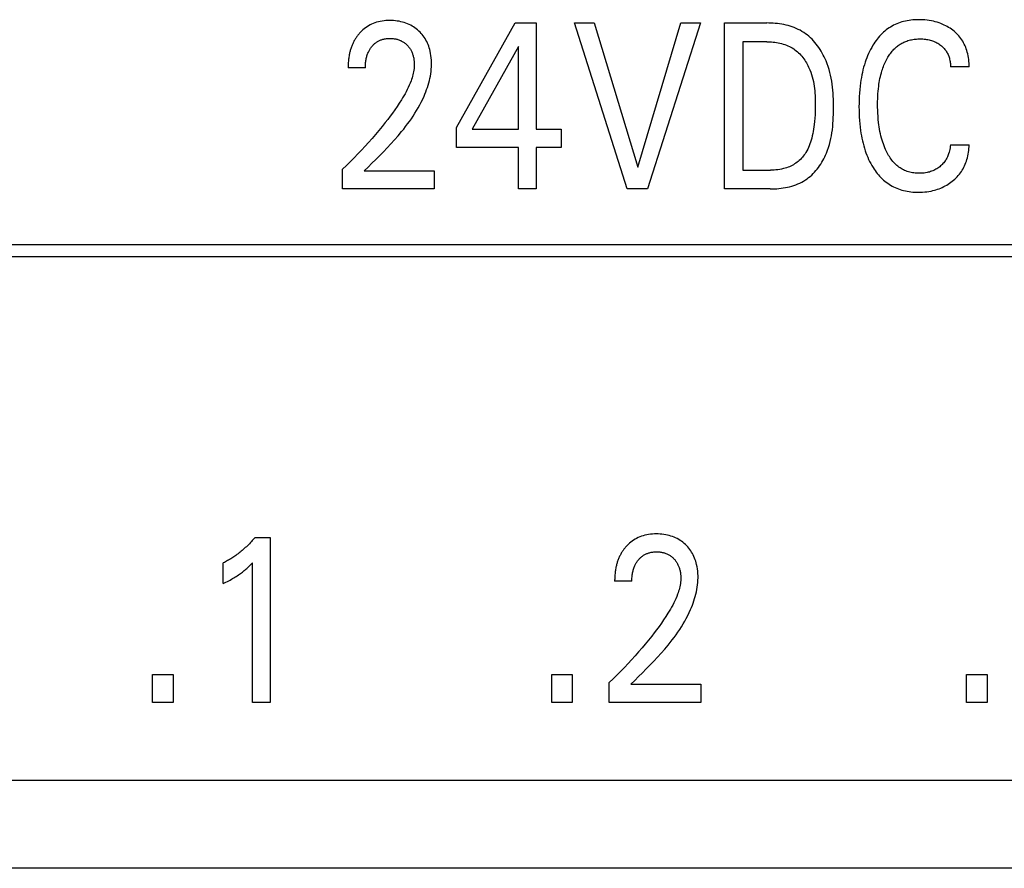
# Model space of a CAD drawing. Extents: x 0 to 594, y 0 to 420.
# Drawn here: x 147 to 157, y 240 to 248 of the extents above; entities that cross this region are included whole.
import ezdxf

# ---------------------------------------------------------------- set-up
doc = ezdxf.new("R2010")
doc.units = 0
doc.header["$LTSCALE"] = 32.67
doc.layers.add('20000_FRONT_O', color=7, linetype='CONTINUOUS')

msp = doc.modelspace()

# ---------------------------------------------------------------- linework, layer by layer
at = {"layer": '20000_FRONT_O', "color": 7, "linetype": 'CONTINUOUS'}
for p, q in [((151.4475, 247.0217), (152.0117, 248.0286)), ((152.0117, 248.0286), (152.214, 248.0286)), ((152.214, 248.0286), (152.214, 247.0035)), ((153.0931, 246.4286), (152.5851, 248.0286)), ((152.5851, 248.0286), (152.7746, 248.0286)), ((152.7746, 248.0286), (153.1938, 246.6384)), ((153.1938, 246.6384), (153.6074, 248.0286)), ((153.797, 248.0286), (153.289, 246.4286)), ((153.6074, 248.0286), (153.797, 248.0286)), ((154.0311, 246.4286), (154.0311, 248.0286)), ((154.0311, 248.0286), (154.4366, 248.0286)), ((154.2061, 247.8472), (154.2061, 246.6101)), ((154.4366, 247.8472), (154.2061, 247.8472)), ((152.0426, 247.8007), (151.5972, 247.0035)), ((152.0426, 247.0035), (152.0426, 247.8007)), ((150.5675, 247.5966), (150.4015, 247.5966)), ((156.3879, 247.6045), (156.2082, 247.6045)), ((151.4475, 246.8289), (151.4475, 247.0217)), ((151.5972, 247.0035), (152.0426, 247.0035)), ((152.214, 247.0035), (152.4562, 247.0035)), ((152.4562, 247.0035), (152.4562, 246.8289)), ((152.0426, 246.8289), (151.4475, 246.8289)), ((152.0426, 246.4286), (152.0426, 246.8289)), ((152.214, 246.8289), (152.214, 246.4286)), ((152.4562, 246.8289), (152.214, 246.8289)), ((156.2082, 246.8527), (156.3879, 246.8527)), ((150.3489, 246.4286), (150.3489, 246.6203)), ((150.5576, 246.6033), (151.2316, 246.6033)), ((151.2316, 246.6033), (151.2316, 246.4286)), ((154.2061, 246.6101), (154.4719, 246.6101)), ((151.2316, 246.4286), (150.3489, 246.4286)), ((152.214, 246.4286), (152.0426, 246.4286)), ((153.289, 246.4286), (153.0931, 246.4286)), ((154.471, 246.4286), (154.0311, 246.4286)), ((182.2825, 245.8886), (134.7225, 245.8886)), ((134.8325, 245.7786), (182.1725, 245.7786)), ((149.5044, 243.0696), (149.6495, 243.0696)), ((149.6495, 243.0696), (149.6495, 241.4786)), ((149.1977, 242.6239), (149.1977, 242.8235)), ((149.4781, 241.4786), (149.4781, 242.8224)), ((153.137, 242.6466), (152.971, 242.6466)), ((148.5156, 241.4786), (148.5156, 241.7485)), ((148.5156, 241.7485), (148.7133, 241.7485)), ((148.7133, 241.7485), (148.7133, 241.4786)), ((152.3641, 241.4786), (152.3641, 241.7485)), ((152.3641, 241.7485), (152.5618, 241.7485)), ((152.5618, 241.7485), (152.5618, 241.4786)), ((152.9183, 241.4786), (152.9183, 241.6703)), ((156.3632, 241.4786), (156.3632, 241.7485)), ((156.3632, 241.7485), (156.5609, 241.7485)), ((156.5609, 241.7485), (156.5609, 241.4786)), ((153.127, 241.6533), (153.801, 241.6533)), ((153.801, 241.6533), (153.801, 241.4786)), ((148.7133, 241.4786), (148.5156, 241.4786)), ((149.6495, 241.4786), (149.4781, 241.4786)), ((152.5618, 241.4786), (152.3641, 241.4786)), ((153.801, 241.4786), (152.9183, 241.4786)), ((156.5609, 241.4786), (156.3632, 241.4786)), ((135.8825, 240.7286), (182.8825, 240.7286)), ((183.7225, 239.8786), (134.4425, 239.8786))]:
    msp.add_line(p, q, dxfattribs=at)
for points in [[(150.5576, 246.6033), (150.5946, 246.64), (150.6317, 246.6768), (150.6688, 246.7136), (150.7057, 246.7505), (150.7423, 246.7878), (150.7785, 246.8254), (150.8143, 246.8634), (150.8494, 246.902), (150.8838, 246.9412), (150.9174, 246.9812), (150.937, 247.0055), (150.9562, 247.03), (150.975, 247.0548), (150.9933, 247.08), (151.0112, 247.1055), (151.0286, 247.1314), (151.0455, 247.1576), (151.0618, 247.1842), (151.0774, 247.2112), (151.0924, 247.2385), (151.1068, 247.2662), (151.1204, 247.2944), (151.1333, 247.3229), (151.1421, 247.3438), (151.1505, 247.3648), (151.1584, 247.3861), (151.1657, 247.4075), (151.1726, 247.4291), (151.1789, 247.4508), (151.1846, 247.4727), (151.1897, 247.4946), (151.1941, 247.5167), (151.1978, 247.5389), (151.2009, 247.5612), (151.2031, 247.5835), (151.2046, 247.6059), (151.2053, 247.6283), (151.2051, 247.6499), (151.2042, 247.6715), (151.2024, 247.693), (151.1997, 247.7144), (151.1962, 247.7357), (151.1918, 247.7569), (151.1878, 247.7728), (151.1832, 247.7886), (151.1781, 247.8043), (151.1723, 247.8197), (151.1659, 247.8348), (151.1589, 247.8497), (151.1512, 247.8642), (151.1433, 247.8777), (151.1347, 247.8908), (151.1256, 247.9036), (151.1159, 247.916), (151.1056, 247.9279), (151.0949, 247.9394), (151.0837, 247.9504), (151.0716, 247.9613), (151.059, 247.9717), (151.046, 247.9814), (151.0326, 247.9906), (151.0188, 247.9992), (151.0046, 248.0071), (150.9897, 248.0145), (150.9745, 248.0211), (150.959, 248.0271), (150.9432, 248.0325), (150.9273, 248.0371), (150.9111, 248.0411), (150.8934, 248.0447), (150.8756, 248.0476), (150.8576, 248.0498), (150.8396, 248.0513), (150.8215, 248.0522), (150.8034, 248.0524), (150.7848, 248.0521), (150.7663, 248.0511), (150.7478, 248.0494), (150.7294, 248.0469), (150.7111, 248.0437), (150.693, 248.0396), (150.6765, 248.035), (150.6601, 248.0298), (150.644, 248.0237), (150.6282, 248.0169), (150.6128, 248.0093), (150.5978, 248.001), (150.5837, 247.9924), (150.5702, 247.983), (150.557, 247.973), (150.5443, 247.9625), (150.5322, 247.9514)], [(154.471, 246.4286), (154.4917, 246.4289), (154.5124, 246.4296), (154.5333, 246.4308), (154.5541, 246.4326), (154.575, 246.435), (154.5958, 246.4379), (154.6165, 246.4414), (154.6371, 246.4456), (154.6576, 246.4504), (154.6778, 246.4559), (154.6977, 246.4621), (154.7174, 246.4689), (154.7367, 246.4766), (154.7556, 246.485), (154.7741, 246.4941), (154.7922, 246.5041), (154.8097, 246.5149), (154.8257, 246.5259), (154.8412, 246.5375), (154.8562, 246.5499), (154.8708, 246.5629), (154.8848, 246.5765), (154.8983, 246.5907), (154.9113, 246.6054), (154.9238, 246.6206), (154.9358, 246.6362), (154.9473, 246.6523), (154.9582, 246.6688), (154.9686, 246.6857), (154.9786, 246.7028), (154.9879, 246.7202), (154.9968, 246.7379), (155.0051, 246.7558), (155.0129, 246.7739), (155.0236, 246.8013), (155.0332, 246.829), (155.0417, 246.8569), (155.0491, 246.8851), (155.0556, 246.9135), (155.0611, 246.9421), (155.0658, 246.9709), (155.0698, 246.9999), (155.073, 247.029), (155.0756, 247.0582), (155.0775, 247.0875), (155.079, 247.1169), (155.0799, 247.1464), (155.0805, 247.1759), (155.0806, 247.2054), (155.0805, 247.2347), (155.0801, 247.264), (155.0792, 247.2933), (155.078, 247.3225), (155.0762, 247.3517), (155.0739, 247.3807), (155.071, 247.4097), (155.0674, 247.4385), (155.0631, 247.4672), (155.0581, 247.4958), (155.0523, 247.5241), (155.0456, 247.5523), (155.0379, 247.5803), (155.0294, 247.608), (155.0198, 247.6355), (155.0091, 247.6627), (155.0008, 247.6819), (154.992, 247.7008), (154.9827, 247.7195), (154.9728, 247.738), (154.9623, 247.7562), (154.9513, 247.774), (154.9397, 247.7915), (154.9276, 247.8085), (154.915, 247.8252), (154.9018, 247.8413), (154.888, 247.8569), (154.8737, 247.8719), (154.8589, 247.8863), (154.8436, 247.9001), (154.8277, 247.9132), (154.8113, 247.9255), (154.7944, 247.9372), (154.7769, 247.948), (154.759, 247.958), (154.7406, 247.9673), (154.7218, 247.9759), (154.7026, 247.9837), (154.6831, 247.9908), (154.6633, 247.9973), (154.6432, 248.003), (154.6229, 248.0082), (154.6025, 248.0127), (154.5818, 248.0166), (154.5611, 248.0199), (154.5403, 248.0226), (154.5195, 248.0248), (154.4986, 248.0265), (154.4779, 248.0277), (154.4572, 248.0284), (154.4366, 248.0286)], [(156.3879, 247.6045), (156.3878, 247.6226), (156.3872, 247.6406), (156.386, 247.6587), (156.3841, 247.6767), (156.3817, 247.6946), (156.3785, 247.7125), (156.3748, 247.7302), (156.3703, 247.7478), (156.3658, 247.7634), (156.3606, 247.7789), (156.3549, 247.7941), (156.3487, 247.8091), (156.3418, 247.8239), (156.3344, 247.8383), (156.3264, 247.8524), (156.3177, 247.8661), (156.3085, 247.8793), (156.2988, 247.8921), (156.2885, 247.9044), (156.2777, 247.9163), (156.2664, 247.9278), (156.2547, 247.9388), (156.2426, 247.9494), (156.23, 247.9595), (156.2173, 247.9689), (156.2042, 247.9779), (156.1909, 247.9864), (156.1772, 247.9944), (156.1633, 248.0019), (156.1492, 248.009), (156.1348, 248.0155), (156.1169, 248.0228), (156.0988, 248.0295), (156.0805, 248.0354), (156.062, 248.0406), (156.0432, 248.0452), (156.0244, 248.0492), (156.0037, 248.0528), (155.9829, 248.0557), (155.962, 248.0578), (155.941, 248.0593), (155.92, 248.0602), (155.8989, 248.0604), (155.8809, 248.0601), (155.8629, 248.0593), (155.845, 248.058), (155.8271, 248.0561), (155.8092, 248.0538), (155.7915, 248.0508), (155.7739, 248.0473), (155.7564, 248.0432), (155.7391, 248.0384), (155.722, 248.0329), (155.7062, 248.0272), (155.6906, 248.0209), (155.6752, 248.0139), (155.66, 248.0065), (155.6452, 247.9984), (155.6306, 247.9899), (155.6164, 247.9808), (155.6026, 247.9712), (155.5891, 247.9611), (155.576, 247.9505), (155.5624, 247.9387), (155.5493, 247.9263), (155.5367, 247.9135), (155.5245, 247.9003), (155.5128, 247.8866), (155.5015, 247.8726), (155.4907, 247.8582), (155.4803, 247.8434), (155.4703, 247.8284), (155.4607, 247.8132), (155.4493, 247.7937), (155.4385, 247.7739), (155.4284, 247.7539), (155.4188, 247.7335), (155.4098, 247.7129), (155.4014, 247.692), (155.3935, 247.6709), (155.3862, 247.6496), (155.3785, 247.6255), (155.3715, 247.6012), (155.3651, 247.5767), (155.3593, 247.552), (155.3541, 247.5273), (155.3493, 247.5024), (155.3451, 247.4774), (155.3414, 247.4523), (155.3372, 247.4195), (155.3338, 247.3865), (155.331, 247.3535), (155.329, 247.3205), (155.3276, 247.2874), (155.3267, 247.2543), (155.3265, 247.2213)], [(150.5322, 247.9514), (150.5248, 247.9442), (150.5176, 247.9368), (150.5122, 247.9309), (150.5069, 247.9248), (150.5016, 247.9187), (150.4966, 247.9124), (150.4916, 247.9061), (150.4868, 247.8996), (150.4821, 247.893), (150.4775, 247.8864), (150.4731, 247.8796), (150.4688, 247.8728), (150.4647, 247.8658), (150.4607, 247.8588), (150.4568, 247.8517), (150.4531, 247.8446), (150.4493, 247.8368), (150.4457, 247.8291), (150.4423, 247.8212), (150.439, 247.8133), (150.4359, 247.8053), (150.4329, 247.7972), (150.4301, 247.7891), (150.4274, 247.781), (150.4249, 247.7728), (150.4225, 247.7645), (150.4203, 247.7562), (150.4182, 247.7479), (150.4162, 247.7395), (150.4144, 247.7312), (150.4124, 247.7209), (150.4105, 247.7107), (150.4089, 247.7004), (150.4074, 247.6901), (150.4061, 247.6797), (150.405, 247.6694), (150.404, 247.659), (150.4032, 247.6486), (150.4026, 247.6382), (150.4021, 247.6278), (150.4018, 247.6174), (150.4016, 247.607), (150.4015, 247.5966)], [(150.5675, 247.5966), (150.5676, 247.6068), (150.5679, 247.6171), (150.5685, 247.6273), (150.5692, 247.6375), (150.5702, 247.6477), (150.5714, 247.6579), (150.573, 247.668), (150.5747, 247.6781), (150.5766, 247.687), (150.5786, 247.6959), (150.5809, 247.7047), (150.5835, 247.7134), (150.5863, 247.722), (150.5894, 247.7305), (150.5927, 247.739), (150.5964, 247.7473), (150.5996, 247.754), (150.603, 247.7607), (150.6066, 247.7673), (150.6104, 247.7737), (150.6145, 247.7801), (150.6187, 247.7863), (150.623, 247.7924), (150.6276, 247.7983), (150.6324, 247.8041), (150.6371, 247.8095), (150.6419, 247.8147), (150.6469, 247.8197), (150.6521, 247.8246), (150.6574, 247.8293), (150.6629, 247.8339), (150.6685, 247.8382), (150.6743, 247.8424), (150.6802, 247.8463), (150.6861, 247.85), (150.6922, 247.8534), (150.6983, 247.8567), (150.7046, 247.8597), (150.711, 247.8625), (150.7174, 247.8651), (150.7239, 247.8675), (150.7306, 247.8697), (150.7372, 247.8716), (150.7453, 247.8737), (150.7535, 247.8754), (150.7617, 247.8769), (150.77, 247.878), (150.7783, 247.8789), (150.7867, 247.8796), (150.795, 247.8799), (150.8034, 247.8801), (150.8115, 247.88), (150.8197, 247.8797), (150.8278, 247.8792), (150.8359, 247.8784), (150.844, 247.8774), (150.852, 247.8762), (150.86, 247.8747), (150.8679, 247.8729), (150.8751, 247.871), (150.8823, 247.8689), (150.8894, 247.8666), (150.8965, 247.864), (150.9034, 247.8612), (150.9102, 247.8582), (150.917, 247.8549), (150.9235, 247.8514), (150.9299, 247.8476), (150.9361, 247.8437), (150.9422, 247.8395), (150.9482, 247.8351), (150.954, 247.8305), (150.9596, 247.8256), (150.965, 247.8206), (150.9703, 247.8154), (150.9753, 247.8102), (150.9801, 247.8048), (150.9848, 247.7992), (150.9893, 247.7935), (150.9935, 247.7876), (150.9976, 247.7816), (151.0015, 247.7755), (151.0052, 247.7693), (151.0086, 247.7629), (151.0121, 247.756), (151.0153, 247.749), (151.0182, 247.7419), (151.021, 247.7347), (151.0235, 247.7274), (151.0258, 247.72), (151.0279, 247.7125), (151.0299, 247.7051), (151.0316, 247.6975), (151.0334, 247.6889), (151.0349, 247.6803), (151.0362, 247.6716), (151.0373, 247.6629), (151.0381, 247.6542), (151.0388, 247.6455), (151.0391, 247.6368), (151.0393, 247.628), (151.0393, 247.6193)], [(154.4366, 247.8472), (154.4525, 247.847), (154.4685, 247.8464), (154.4845, 247.8454), (154.5006, 247.844), (154.5167, 247.8421), (154.5327, 247.8398), (154.5487, 247.837), (154.5645, 247.8337), (154.5803, 247.8299), (154.5958, 247.8256), (154.6112, 247.8207), (154.6263, 247.8153), (154.6411, 247.8093), (154.6557, 247.8027), (154.6699, 247.7955), (154.6837, 247.7877), (154.6971, 247.7793), (154.7095, 247.7706), (154.7215, 247.7614), (154.7331, 247.7517), (154.7443, 247.7415), (154.7551, 247.7308), (154.7656, 247.7196), (154.7756, 247.708), (154.7852, 247.696), (154.7944, 247.6837), (154.8032, 247.6711), (154.8116, 247.6581), (154.8196, 247.6448), (154.8271, 247.6314), (154.8343, 247.6177), (154.8411, 247.6038), (154.8475, 247.5897), (154.8535, 247.5756), (154.8617, 247.5539), (154.8691, 247.532), (154.8757, 247.5099), (154.8814, 247.4876), (154.8864, 247.4651), (154.8907, 247.4426), (154.8944, 247.4199), (154.8974, 247.3971), (154.8999, 247.3742), (154.9018, 247.3512), (154.9033, 247.3282), (154.9044, 247.3051), (154.9051, 247.2821), (154.9055, 247.259), (154.9056, 247.236), (154.9053, 247.2047), (154.9045, 247.1735), (154.9032, 247.1424), (154.9013, 247.1113), (154.8987, 247.0802), (154.8954, 247.0493), (154.8925, 247.0273), (154.8893, 247.0054), (154.8855, 246.9836), (154.8812, 246.9618), (154.8764, 246.9402), (154.8709, 246.9187), (154.8648, 246.8973), (154.8593, 246.8799), (154.8533, 246.8626), (154.8467, 246.8455), (154.8395, 246.8287), (154.8317, 246.8122), (154.8232, 246.796), (154.8139, 246.7802), (154.8063, 246.7683), (154.7982, 246.7566), (154.7897, 246.7453), (154.7807, 246.7344), (154.7713, 246.7238), (154.7615, 246.7136), (154.7513, 246.7038), (154.7406, 246.6945), (154.7296, 246.6857), (154.7181, 246.6773), (154.7062, 246.6695), (154.6941, 246.6622), (154.6816, 246.6554), (154.6688, 246.6491), (154.6558, 246.6433), (154.6426, 246.638), (154.6291, 246.6332), (154.6156, 246.629), (154.598, 246.6242), (154.5803, 246.6202), (154.5624, 246.6169), (154.5444, 246.6143), (154.5263, 246.6124), (154.5082, 246.6111), (154.4901, 246.6103), (154.4719, 246.6101)], [(155.5164, 247.4192), (155.5189, 247.4378), (155.5218, 247.4563), (155.5251, 247.4748), (155.5287, 247.4932), (155.5327, 247.5115), (155.5371, 247.5297), (155.5419, 247.5479), (155.5472, 247.5659), (155.5517, 247.5798), (155.5564, 247.5937), (155.5615, 247.6075), (155.5668, 247.6212), (155.5725, 247.6347), (155.5785, 247.6481), (155.5849, 247.6613), (155.5916, 247.6744), (155.5986, 247.6873), (155.6048, 247.6978), (155.6111, 247.7082), (155.6178, 247.7184), (155.6247, 247.7284), (155.6319, 247.7383), (155.6394, 247.7479), (155.6472, 247.7572), (155.6552, 247.7663), (155.6636, 247.7751), (155.6722, 247.7837), (155.6812, 247.7919), (155.689, 247.7986), (155.6971, 247.8051), (155.7054, 247.8113), (155.7138, 247.8172), (155.7225, 247.8229), (155.7313, 247.8283), (155.7403, 247.8334), (155.7494, 247.8383), (155.7587, 247.8428), (155.7681, 247.8471), (155.7777, 247.851), (155.7873, 247.8546), (155.7987, 247.8585), (155.8102, 247.8619), (155.8218, 247.8649), (155.8335, 247.8675), (155.8453, 247.8697), (155.8572, 247.8715), (155.8691, 247.873), (155.881, 247.8742), (155.893, 247.875), (155.905, 247.8754), (155.917, 247.8755), (155.9294, 247.8754), (155.9418, 247.8748), (155.9541, 247.8739), (155.9664, 247.8726), (155.9787, 247.8709), (155.9908, 247.8687), (156.002, 247.8664), (156.0131, 247.8636), (156.0241, 247.8604), (156.0349, 247.8568), (156.0456, 247.8528), (156.0561, 247.8483), (156.0661, 247.8436), (156.076, 247.8385), (156.0856, 247.833), (156.0949, 247.8272), (156.1041, 247.8209), (156.113, 247.8143), (156.1205, 247.8083), (156.1278, 247.802), (156.1349, 247.7954), (156.1417, 247.7886), (156.1482, 247.7815), (156.1544, 247.7742), (156.1603, 247.7666), (156.1659, 247.7588), (156.1711, 247.7507), (156.176, 247.7423), (156.1804, 247.7338), (156.1846, 247.7251), (156.1884, 247.7162), (156.1918, 247.7072), (156.1949, 247.6981), (156.1977, 247.6888), (156.2003, 247.6785), (156.2026, 247.6681), (156.2045, 247.6576), (156.206, 247.647), (156.2071, 247.6364), (156.2079, 247.6258), (156.2082, 247.6152), (156.2082, 247.6045)], [(151.0393, 247.6193), (151.0386, 247.6041), (151.0373, 247.589), (151.0354, 247.574), (151.0329, 247.559), (151.0299, 247.544), (151.0264, 247.5292), (151.0225, 247.5144), (151.0181, 247.4998), (151.0133, 247.4852), (151.0082, 247.4709), (150.9999, 247.4494), (150.991, 247.4282), (150.9815, 247.4074), (150.9715, 247.3868), (150.961, 247.3664), (150.95, 247.3463), (150.9387, 247.3264), (150.927, 247.3067), (150.9151, 247.2872), (150.8945, 247.2548), (150.8733, 247.2228), (150.8516, 247.1912), (150.8293, 247.16), (150.8065, 247.1291), (150.7834, 247.0985), (150.7599, 247.0682), (150.7288, 247.0293), (150.6973, 246.9908), (150.6653, 246.9527), (150.6327, 246.9151), (150.5992, 246.8772), (150.5652, 246.8396), (150.5307, 246.8025), (150.4958, 246.7658), (150.4597, 246.7288), (150.4232, 246.6922), (150.3863, 246.656), (150.3489, 246.6203)], [(156.2082, 246.8527), (156.2067, 246.8384), (156.2046, 246.8241), (156.202, 246.8098), (156.1988, 246.7957), (156.195, 246.7817), (156.1907, 246.7679), (156.1869, 246.7574), (156.1828, 246.747), (156.1783, 246.7368), (156.1734, 246.7267), (156.1681, 246.7169), (156.1624, 246.7073), (156.1562, 246.698), (156.1499, 246.6893), (156.1432, 246.6808), (156.1362, 246.6726), (156.1288, 246.6647), (156.1211, 246.6571), (156.1131, 246.6499), (156.1048, 246.6429), (156.096, 246.6361), (156.0868, 246.6296), (156.0775, 246.6236), (156.0679, 246.6179), (156.058, 246.6126), (156.048, 246.6077), (156.0375, 246.6031), (156.0268, 246.5989), (156.0159, 246.5952), (156.0049, 246.5919), (155.9938, 246.589), (155.9827, 246.5865), (155.9681, 246.5839), (155.9534, 246.5819), (155.9386, 246.5805), (155.9238, 246.5797), (155.9089, 246.5794), (155.8955, 246.5797), (155.8822, 246.5803), (155.8689, 246.5814), (155.8556, 246.583), (155.8425, 246.585), (155.8294, 246.5875), (155.8164, 246.5906), (155.8036, 246.5941), (155.7909, 246.5982), (155.7785, 246.6029), (155.7667, 246.6079), (155.7552, 246.6134), (155.7439, 246.6193), (155.7328, 246.6258), (155.722, 246.6327), (155.7115, 246.64), (155.7013, 246.6477), (155.6914, 246.6559), (155.6818, 246.6643), (155.6726, 246.6732), (155.6627, 246.6835), (155.6532, 246.6942), (155.6441, 246.7053), (155.6355, 246.7167), (155.6272, 246.7283), (155.6193, 246.7403), (155.6118, 246.7525), (155.6047, 246.765), (155.5979, 246.7776), (155.5914, 246.7904), (155.583, 246.808), (155.5753, 246.8258), (155.568, 246.8439), (155.5613, 246.8621), (155.5551, 246.8805), (155.5493, 246.8991), (155.544, 246.9177), (155.5385, 246.9392), (155.5335, 246.9608), (155.529, 246.9825), (155.525, 247.0043), (155.5214, 247.0261), (155.5183, 247.0481), (155.5156, 247.0701), (155.5125, 247.0995), (155.5101, 247.129), (155.5083, 247.1586), (155.507, 247.1881), (155.5063, 247.2177), (155.5061, 247.2473), (155.5063, 247.272), (155.5069, 247.2966), (155.5079, 247.3212), (155.5093, 247.3457), (155.5112, 247.3703), (155.5135, 247.3948), (155.5164, 247.4192)], [(155.3265, 247.2213), (155.3268, 247.1884), (155.3276, 247.1556), (155.329, 247.1227), (155.3311, 247.0899), (155.3338, 247.0571), (155.3373, 247.0244), (155.3415, 246.9918), (155.3453, 246.967), (155.3495, 246.9422), (155.3542, 246.9176), (155.3595, 246.8931), (155.3654, 246.8686), (155.3718, 246.8444), (155.3789, 246.8203), (155.3866, 246.7964), (155.3939, 246.7754), (155.4018, 246.7545), (155.4103, 246.7339), (155.4193, 246.7135), (155.429, 246.6934), (155.4392, 246.6736), (155.4501, 246.6541), (155.4617, 246.635), (155.4712, 246.6202), (155.4812, 246.6057), (155.4916, 246.5915), (155.5024, 246.5776), (155.5136, 246.5641), (155.5253, 246.5509), (155.5374, 246.5382), (155.5499, 246.5259), (155.5629, 246.514), (155.5764, 246.5027), (155.5895, 246.4925), (155.603, 246.4827), (155.6169, 246.4734), (155.6311, 246.4647), (155.6456, 246.4565), (155.6604, 246.4487), (155.6755, 246.4416), (155.6908, 246.4349), (155.7064, 246.4289), (155.7221, 246.4233), (155.7392, 246.418), (155.7566, 246.4134), (155.774, 246.4094), (155.7916, 246.4059), (155.8094, 246.4031), (155.8272, 246.4008), (155.8451, 246.3991), (155.863, 246.3978), (155.8809, 246.3971), (155.8989, 246.3969), (155.9194, 246.3972), (155.9399, 246.3981), (155.9603, 246.3997), (155.9807, 246.4019), (156.0009, 246.4049), (156.0211, 246.4086), (156.0371, 246.4121), (156.0529, 246.4161), (156.0687, 246.4206), (156.0843, 246.4256), (156.0997, 246.4312), (156.1149, 246.4372), (156.1299, 246.4437), (156.1444, 246.4507), (156.1586, 246.4581), (156.1726, 246.466), (156.1862, 246.4744), (156.1996, 246.4832), (156.2127, 246.4926), (156.2255, 246.5023), (156.2379, 246.5126), (156.25, 246.5233), (156.2617, 246.5344), (156.273, 246.5459), (156.2838, 246.5579), (156.2942, 246.5703), (156.304, 246.583), (156.3133, 246.5962), (156.322, 246.6098), (156.3301, 246.6237), (156.3377, 246.6379), (156.3448, 246.6525), (156.3512, 246.6673), (156.3572, 246.6823), (156.3625, 246.6976), (156.3674, 246.713), (156.3721, 246.7301), (156.3762, 246.7474), (156.3796, 246.7647), (156.3825, 246.7822), (156.3847, 246.7998), (156.3864, 246.8174), (156.3874, 246.8351), (156.3879, 246.8527)], [(153.127, 241.6533), (153.164, 241.69), (153.2011, 241.7268), (153.2382, 241.7636), (153.2751, 241.8005), (153.3117, 241.8378), (153.3479, 241.8754), (153.3837, 241.9134), (153.4188, 241.952), (153.4532, 241.9912), (153.4868, 242.0312), (153.5064, 242.0555), (153.5256, 242.08), (153.5444, 242.1048), (153.5628, 242.13), (153.5807, 242.1555), (153.5981, 242.1814), (153.6149, 242.2076), (153.6312, 242.2342), (153.6469, 242.2612), (153.6619, 242.2885), (153.6762, 242.3162), (153.6898, 242.3444), (153.7027, 242.3729), (153.7115, 242.3938), (153.7199, 242.4148), (153.7278, 242.4361), (153.7352, 242.4575), (153.742, 242.4791), (153.7483, 242.5008), (153.754, 242.5227), (153.7591, 242.5446), (153.7635, 242.5667), (153.7673, 242.5889), (153.7703, 242.6112), (153.7725, 242.6335), (153.774, 242.6559), (153.7747, 242.6783), (153.7745, 242.6999), (153.7736, 242.7215), (153.7718, 242.743), (153.7692, 242.7644), (153.7656, 242.7857), (153.7612, 242.8069), (153.7572, 242.8228), (153.7526, 242.8386), (153.7475, 242.8543), (153.7417, 242.8697), (153.7354, 242.8848), (153.7284, 242.8997), (153.7207, 242.9142), (153.7127, 242.9277), (153.7041, 242.9408), (153.695, 242.9536), (153.6853, 242.966), (153.6751, 242.9779), (153.6643, 242.9894), (153.6531, 243.0004), (153.641, 243.0113), (153.6285, 243.0217), (153.6155, 243.0314), (153.602, 243.0406), (153.5882, 243.0492), (153.574, 243.0571), (153.5591, 243.0645), (153.5439, 243.0711), (153.5284, 243.0771), (153.5127, 243.0825), (153.4967, 243.0871), (153.4806, 243.0911), (153.4629, 243.0947), (153.445, 243.0976), (153.4271, 243.0998), (153.409, 243.1013), (153.3909, 243.1022), (153.3728, 243.1024), (153.3542, 243.1021), (153.3357, 243.1011), (153.3172, 243.0994), (153.2988, 243.0969), (153.2806, 243.0937), (153.2625, 243.0896), (153.2459, 243.085), (153.2295, 243.0798), (153.2135, 243.0737), (153.1977, 243.0669), (153.1822, 243.0593), (153.1672, 243.051), (153.1532, 243.0424), (153.1396, 243.033), (153.1264, 243.023), (153.1138, 243.0125), (153.1016, 243.0014)], [(149.5044, 243.0696), (149.4956, 243.0591), (149.4867, 243.0487), (149.4777, 243.0384), (149.4685, 243.0283), (149.4592, 243.0183), (149.4497, 243.0084), (149.4402, 242.9986), (149.4304, 242.989), (149.4206, 242.9795), (149.4106, 242.9701), (149.4009, 242.9613), (149.3911, 242.9526), (149.3812, 242.944), (149.3711, 242.9356), (149.361, 242.9273), (149.3507, 242.9192), (149.3403, 242.9112), (149.3298, 242.9033), (149.3192, 242.8957), (149.3084, 242.8881), (149.2988, 242.8816), (149.289, 242.8751), (149.2792, 242.8688), (149.2693, 242.8627), (149.2593, 242.8566), (149.2493, 242.8508), (149.2391, 242.845), (149.2289, 242.8394), (149.2186, 242.8339), (149.2082, 242.8286), (149.1977, 242.8235)], [(153.1016, 243.0014), (153.0942, 242.9942), (153.0871, 242.9868), (153.0816, 242.9809), (153.0763, 242.9748), (153.0711, 242.9687), (153.066, 242.9624), (153.061, 242.9561), (153.0562, 242.9496), (153.0515, 242.943), (153.047, 242.9364), (153.0425, 242.9296), (153.0383, 242.9228), (153.0341, 242.9158), (153.0301, 242.9088), (153.0263, 242.9017), (153.0226, 242.8946), (153.0188, 242.8868), (153.0152, 242.8791), (153.0117, 242.8712), (153.0084, 242.8633), (153.0053, 242.8553), (153.0023, 242.8472), (152.9995, 242.8391), (152.9968, 242.831), (152.9943, 242.8228), (152.992, 242.8145), (152.9897, 242.8062), (152.9876, 242.7979), (152.9857, 242.7895), (152.9839, 242.7812), (152.9818, 242.7709), (152.98, 242.7607), (152.9783, 242.7504), (152.9768, 242.7401), (152.9755, 242.7297), (152.9744, 242.7194), (152.9735, 242.709), (152.9727, 242.6986), (152.972, 242.6882), (152.9715, 242.6778), (152.9712, 242.6674), (152.971, 242.657), (152.971, 242.6466)], [(153.137, 242.6466), (153.1371, 242.6568), (153.1374, 242.6671), (153.1379, 242.6773), (153.1386, 242.6875), (153.1396, 242.6977), (153.1409, 242.7079), (153.1424, 242.718), (153.1442, 242.7281), (153.146, 242.737), (153.1481, 242.7459), (153.1504, 242.7547), (153.1529, 242.7634), (153.1557, 242.772), (153.1588, 242.7805), (153.1622, 242.789), (153.1658, 242.7973), (153.169, 242.804), (153.1724, 242.8107), (153.1761, 242.8173), (153.1799, 242.8237), (153.1839, 242.8301), (153.1881, 242.8363), (153.1925, 242.8424), (153.1971, 242.8483), (153.2018, 242.8541), (153.2065, 242.8595), (153.2114, 242.8647), (153.2164, 242.8697), (153.2215, 242.8746), (153.2269, 242.8793), (153.2323, 242.8839), (153.238, 242.8882), (153.2437, 242.8924), (153.2497, 242.8963), (153.2556, 242.9), (153.2616, 242.9034), (153.2678, 242.9067), (153.274, 242.9097), (153.2804, 242.9125), (153.2868, 242.9151), (153.2934, 242.9175), (153.3, 242.9197), (153.3067, 242.9216), (153.3148, 242.9237), (153.3229, 242.9254), (153.3312, 242.9269), (153.3394, 242.928), (153.3477, 242.9289), (153.3561, 242.9296), (153.3645, 242.9299), (153.3728, 242.9301), (153.381, 242.93), (153.3891, 242.9297), (153.3972, 242.9292), (153.4053, 242.9284), (153.4134, 242.9274), (153.4214, 242.9262), (153.4294, 242.9247), (153.4373, 242.9229), (153.4446, 242.921), (153.4518, 242.9189), (153.4589, 242.9166), (153.4659, 242.914), (153.4728, 242.9112), (153.4797, 242.9082), (153.4864, 242.9049), (153.493, 242.9014), (153.4993, 242.8976), (153.5056, 242.8937), (153.5117, 242.8895), (153.5176, 242.8851), (153.5234, 242.8805), (153.529, 242.8756), (153.5345, 242.8706), (153.5397, 242.8654), (153.5448, 242.8602), (153.5496, 242.8548), (153.5542, 242.8492), (153.5587, 242.8435), (153.563, 242.8376), (153.5671, 242.8316), (153.5709, 242.8255), (153.5746, 242.8193), (153.578, 242.8129), (153.5815, 242.806), (153.5847, 242.799), (153.5877, 242.7919), (153.5904, 242.7847), (153.5929, 242.7774), (153.5952, 242.77), (153.5974, 242.7625), (153.5993, 242.7551), (153.601, 242.7475), (153.6028, 242.7389), (153.6043, 242.7303), (153.6056, 242.7216), (153.6067, 242.7129), (153.6076, 242.7042), (153.6082, 242.6955), (153.6086, 242.6868), (153.6087, 242.678), (153.6087, 242.6693)], [(149.1977, 242.6239), (149.211, 242.6305), (149.2242, 242.6371), (149.2374, 242.6439), (149.2504, 242.6509), (149.2634, 242.6579), (149.2764, 242.6651), (149.2879, 242.6717), (149.2993, 242.6785), (149.3107, 242.6854), (149.3219, 242.6924), (149.3331, 242.6997), (149.3441, 242.7071), (149.3538, 242.7138), (149.3635, 242.7207), (149.373, 242.7278), (149.3824, 242.735), (149.3918, 242.7423), (149.4009, 242.7498), (149.409, 242.7566), (149.417, 242.7634), (149.4248, 242.7704), (149.4335, 242.7784), (149.4421, 242.7865), (149.4505, 242.7946), (149.4644, 242.8084), (149.4781, 242.8224)], [(153.6087, 242.6693), (153.608, 242.6541), (153.6068, 242.639), (153.6048, 242.624), (153.6024, 242.609), (153.5994, 242.594), (153.5959, 242.5792), (153.5919, 242.5644), (153.5875, 242.5498), (153.5827, 242.5352), (153.5776, 242.5209), (153.5694, 242.4994), (153.5605, 242.4782), (153.551, 242.4574), (153.5409, 242.4368), (153.5304, 242.4164), (153.5195, 242.3963), (153.5081, 242.3764), (153.4965, 242.3567), (153.4845, 242.3372), (153.4639, 242.3048), (153.4427, 242.2728), (153.421, 242.2412), (153.3987, 242.21), (153.376, 242.1791), (153.3528, 242.1485), (153.3293, 242.1182), (153.2983, 242.0793), (153.2667, 242.0408), (153.2347, 242.0027), (153.2022, 241.9651), (153.1686, 241.9272), (153.1346, 241.8896), (153.1001, 241.8525), (153.0652, 241.8158), (153.0291, 241.7788), (152.9926, 241.7422), (152.9557, 241.706), (152.9183, 241.6703)]]:
    msp.add_lwpolyline(points, dxfattribs=at)

doc.saveas('drawing.dxf')
